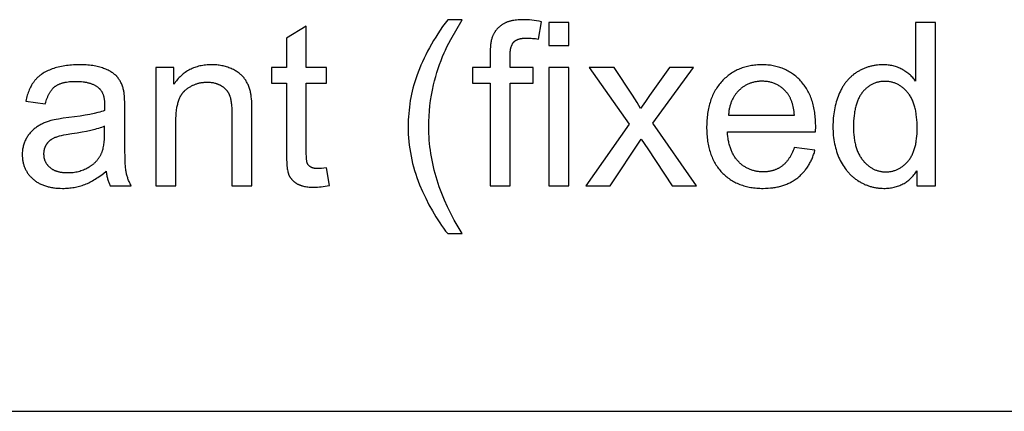
# Model space of a CAD drawing. Units: millimetres. Extents: x 0 to 59700, y 0 to 28500.
# Drawn here: x 30108 to 32519, y 25500 to 26459 of the extents above; entities that cross this region are included whole.
import ezdxf

# ---------------------------------------------------------------- set-up
doc = ezdxf.new("R2010")
doc.units = ezdxf.units.MM
doc.header["$MEASUREMENT"] = 0
doc.layers.add('- TAB', color=4, linetype='Continuous', true_color=0x00ffff)
doc.layers.add('- TITLES', color=7, linetype='Continuous', true_color=0x7fffbf)

msp = doc.modelspace()

# ---------------------------------------------------------------- linework, layer by layer
at = {"layer": '- TAB'}
msp.add_lwpolyline([(3000, 25500), (59700, 25500)], dxfattribs=at)
at = {"layer": '- TITLES'}
for points in [[(31156.1, 26459.2), (31143.7, 26442.1), (31132.1, 26424.9), (31126.7, 26416.3), (31121.4, 26407.8), (31116.4, 26399.2), (31111.5, 26390.6), (31106.9, 26382), (31102.5, 26373.4), (31098.3, 26364.8), (31094.2, 26356.2), (31090.4, 26347.6), (31086.9, 26339), (31083.5, 26330.4), (31080.3, 26321.8), (31077.8, 26314.3), (31075.4, 26306.8), (31073.2, 26299.3), (31071.1, 26291.7), (31069.2, 26284.1), (31067.5, 26276.4), (31066, 26268.7), (31064.6, 26260.9), (31063.3, 26253.2), (31062.3, 26245.3), (31061.4, 26237.4), (31060.6, 26229.5), (31060, 26221.6), (31059.6, 26213.6), (31059.4, 26205.5), (31059.3, 26197.4), (31059.4, 26188.2), (31059.7, 26179.1), (31060.3, 26170), (31061.1, 26160.9), (31062.1, 26151.9), (31063.3, 26142.9), (31064.7, 26133.9), (31066.3, 26125), (31068.2, 26116.1), (31070.3, 26107.3), (31072.6, 26098.5), (31075.1, 26089.7), (31077.9, 26081), (31080.8, 26072.3), (31084, 26063.7), (31087.4, 26055.1), (31094.6, 26038.2), (31102.2, 26021.8), (31110.2, 26006), (31118.6, 25990.7), (31123, 25983.3), (31127.4, 25976), (31131.9, 25968.9), (31136.6, 25961.8), (31141.3, 25954.9), (31146.1, 25948.2), (31151.1, 25941.6), (31156.1, 25935.1)], [(31191.3, 25935.1), (31181.4, 25951.5), (31172.2, 25967.8), (31163.6, 25984.2), (31155.6, 26000.6), (31148.3, 26016.9), (31141.6, 26033.3), (31135.5, 26049.7), (31132.8, 26057.9), (31130.1, 26066.1), (31127.7, 26074.2), (31125.4, 26082.4), (31123.2, 26090.6), (31121.2, 26098.8), (31119.4, 26107), (31117.7, 26115.2), (31116.2, 26123.4), (31114.8, 26131.6), (31113.7, 26139.8), (31112.6, 26148), (31111.7, 26156.2), (31111, 26164.4), (31110.5, 26172.6), (31110.1, 26180.8), (31109.8, 26188.9), (31109.8, 26197.1), (31109.9, 26210), (31110.5, 26222.9), (31111.4, 26235.7), (31112.7, 26248.5), (31114.3, 26261.3), (31116.3, 26274.1), (31118.7, 26286.9), (31121.5, 26299.7), (31124, 26309.8), (31126.7, 26319.9), (31129.6, 26329.9), (31132.8, 26339.7), (31136.2, 26349.5), (31139.8, 26359.2), (31143.6, 26368.7), (31147.7, 26378.2), (31150.7, 26384.8), (31154.4, 26392.4), (31163.9, 26410.6), (31191.3, 26459.2)], [(31191.3, 26459.2), (31156.1, 26459.2)], [(31386, 26454.3), (31379.8, 26455.4), (31373.7, 26456.4), (31367.8, 26457.3), (31362, 26457.9), (31356.3, 26458.5), (31350.8, 26458.9), (31345.4, 26459.1), (31340.2, 26459.2), (31336.2, 26459.1), (31332.3, 26459), (31328.6, 26458.8), (31325, 26458.4), (31321.4, 26458), (31318, 26457.5), (31314.7, 26456.9), (31313.1, 26456.6), (31311.6, 26456.2), (31310, 26455.8), (31308.5, 26455.4), (31307, 26455), (31305.5, 26454.5), (31304.1, 26454.1), (31302.7, 26453.6), (31301.3, 26453), (31299.9, 26452.5), (31298.6, 26451.9), (31297.3, 26451.3), (31296.1, 26450.7), (31294.8, 26450.1), (31293.6, 26449.4), (31292.4, 26448.8), (31291.3, 26448), (31290.1, 26447.3), (31289, 26446.6), (31287.9, 26445.8), (31286.9, 26445), (31285.8, 26444.2), (31284.8, 26443.4), (31283.8, 26442.6), (31282.8, 26441.8), (31281.9, 26440.9), (31280.9, 26440.1), (31280, 26439.2), (31279.1, 26438.3), (31278.2, 26437.4), (31277.4, 26436.5), (31276.6, 26435.6), (31275.7, 26434.6), (31275, 26433.6), (31274.2, 26432.7), (31273.4, 26431.7), (31272.7, 26430.7), (31272, 26429.7), (31271.3, 26428.6), (31270.7, 26427.6), (31270, 26426.5), (31269.4, 26425.5), (31268.8, 26424.4), (31268.2, 26423.3), (31267.7, 26422.2), (31267.1, 26421), (31266.6, 26419.9), (31266.1, 26418.7), (31265.6, 26417.6), (31265.2, 26416.4), (31264.9, 26415.5), (31264.5, 26414.5), (31264.2, 26413.6), (31264, 26412.6), (31263.4, 26410.5), (31262.9, 26408.3), (31262.4, 26406), (31262, 26403.6), (31261.6, 26401.1), (31261.3, 26398.4), (31261, 26395.7), (31260.7, 26392.8), (31260.3, 26386.7), (31260.1, 26380.1), (31260, 26373)], [(31378.6, 26411.5), (31386, 26454.3)], [(31452.8, 26452.4), (31403.7, 26452.4)], [(31403.7, 26452.4), (31403.7, 26395.9)], [(31452.8, 26395.9), (31452.8, 26452.4)], [(32350.7, 26452.4), (32301.8, 26452.4)], [(32301.8, 26452.4), (32301.8, 26308.9)], [(32350.7, 26052.6), (32350.7, 26452.4)], [(30809.8, 26443.4), (30761, 26413.9)], [(30809.8, 26342.2), (30809.8, 26443.4)], [(30761, 26413.9), (30761, 26342.2)], [(31308.8, 26368.9), (31308.8, 26372.1), (31308.9, 26375.2), (31309.1, 26378.2), (31309.4, 26381), (31309.7, 26383.7), (31309.9, 26385), (31310.1, 26386.2), (31310.3, 26387.4), (31310.6, 26388.6), (31310.8, 26389.8), (31311.1, 26390.9), (31311.4, 26392), (31311.7, 26393.1), (31312.1, 26394.1), (31312.4, 26395.1), (31312.8, 26396.1), (31313.2, 26397.1), (31313.6, 26398), (31314, 26398.8), (31314.5, 26399.7), (31314.9, 26400.5), (31315.2, 26400.9), (31315.4, 26401.3), (31315.6, 26401.6), (31315.9, 26402), (31316.2, 26402.4), (31316.4, 26402.7), (31316.7, 26403), (31316.9, 26403.4), (31317.2, 26403.7), (31317.5, 26404), (31317.8, 26404.3), (31318.1, 26404.6), (31318.4, 26404.9), (31318.7, 26405.2), (31319, 26405.5), (31319.3, 26405.8), (31319.6, 26406.1), (31319.9, 26406.3), (31320.3, 26406.6), (31320.6, 26406.9), (31320.9, 26407.1), (31321.3, 26407.4), (31322, 26407.9), (31322.8, 26408.4), (31323.5, 26408.8), (31324.3, 26409.3), (31325.1, 26409.7), (31326, 26410.1), (31326.9, 26410.5), (31327.8, 26410.8), (31328.7, 26411.2), (31329.6, 26411.5), (31330.6, 26411.8), (31331.6, 26412.1), (31332.6, 26412.4), (31333.7, 26412.6), (31334.8, 26412.8), (31335.9, 26413.1), (31337, 26413.3), (31338.2, 26413.4), (31339.3, 26413.6), (31341.8, 26413.9), (31344.3, 26414), (31347, 26414.1), (31349.7, 26414.2), (31353.1, 26414.1), (31356.6, 26414), (31360.2, 26413.8), (31363.7, 26413.5), (31367.4, 26413.1), (31371.1, 26412.7), (31374.8, 26412.1), (31378.6, 26411.5)], [(31403.7, 26395.9), (31452.8, 26395.9)], [(31260, 26373), (31260, 26342.2)], [(31308.8, 26342.2), (31308.8, 26368.9)], [(30362.9, 26284.7), (30362.4, 26287.2), (30361.7, 26289.6), (30361.1, 26292), (30360.3, 26294.3), (30359.6, 26296.6), (30358.7, 26298.8), (30357.9, 26301), (30356.9, 26303.1), (30355.9, 26305.2), (30354.9, 26307.2), (30353.8, 26309.1), (30352.7, 26311), (30351.5, 26312.9), (30350.3, 26314.7), (30349, 26316.4), (30347.7, 26318.1), (30347, 26318.9), (30346.2, 26319.7), (30345.5, 26320.5), (30344.7, 26321.3), (30343.9, 26322.1), (30343.1, 26322.9), (30342.3, 26323.6), (30341.4, 26324.4), (30340.5, 26325.2), (30339.6, 26325.9), (30338.7, 26326.6), (30337.7, 26327.4), (30335.8, 26328.8), (30333.7, 26330.2), (30331.5, 26331.5), (30329.2, 26332.8), (30326.9, 26334.1), (30324.4, 26335.4), (30321.8, 26336.6), (30319.2, 26337.8), (30316.4, 26338.9), (30313.6, 26340), (30310.6, 26341.1), (30307.6, 26342.1), (30304.4, 26343), (30301.1, 26343.8), (30297.7, 26344.6), (30294.2, 26345.3), (30290.6, 26346), (30286.9, 26346.6), (30283.1, 26347.1), (30279.2, 26347.5), (30275.1, 26347.9), (30271, 26348.2), (30262.4, 26348.6), (30253.3, 26348.7), (30248.7, 26348.7), (30244.1, 26348.6), (30239.6, 26348.4), (30235.2, 26348.1), (30230.8, 26347.7), (30226.6, 26347.3), (30222.3, 26346.8), (30218.2, 26346.2), (30214.1, 26345.5), (30210.1, 26344.8), (30206.2, 26343.9), (30202.3, 26343), (30198.5, 26342), (30194.8, 26340.9), (30191.2, 26339.8), (30187.6, 26338.5), (30184.1, 26337.2), (30180.7, 26335.8), (30177.4, 26334.4), (30174.3, 26332.9), (30171.2, 26331.3), (30168.2, 26329.6), (30165.3, 26327.9), (30162.6, 26326.1), (30161.2, 26325.2), (30159.9, 26324.3), (30158.6, 26323.3), (30157.4, 26322.3), (30156.1, 26321.3), (30154.9, 26320.3), (30153.7, 26319.3), (30152.6, 26318.3), (30151.4, 26317.2), (30150.3, 26316.1), (30149.3, 26315.1), (30148.2, 26313.9), (30147.2, 26312.8), (30146.2, 26311.7), (30145.2, 26310.5), (30144.2, 26309.3), (30143.3, 26308.1), (30142.4, 26306.9), (30141.5, 26305.7), (30140.6, 26304.4), (30138.9, 26301.8), (30137.3, 26299.1), (30135.7, 26296.3), (30134.2, 26293.5), (30132.7, 26290.5), (30131.4, 26287.4), (30130, 26284.3), (30128.8, 26281), (30127.6, 26277.7), (30126.5, 26274.2), (30125.5, 26270.7), (30124.5, 26267.1), (30123.6, 26263.4), (30122.7, 26259.6)], [(30485.6, 26342.2), (30441.5, 26342.2)], [(30441.5, 26342.2), (30441.5, 26052.6)], [(30676.8, 26230.7), (30676.6, 26246.4), (30676.1, 26259.7), (30675.7, 26265.3), (30675.2, 26270.3), (30675, 26272.6), (30674.7, 26274.7), (30674.4, 26276.6), (30674, 26278.4), (30673.5, 26281), (30672.8, 26283.6), (30672.2, 26286.1), (30671.4, 26288.5), (30670.7, 26291), (30669.8, 26293.3), (30669, 26295.7), (30668, 26298), (30667.1, 26300.2), (30666, 26302.4), (30664.9, 26304.6), (30663.8, 26306.7), (30662.6, 26308.7), (30661.4, 26310.8), (30660.1, 26312.7), (30658.8, 26314.7), (30658.1, 26315.6), (30657.4, 26316.5), (30656.6, 26317.5), (30655.9, 26318.4), (30655.1, 26319.3), (30654.3, 26320.2), (30653.5, 26321.1), (30652.6, 26321.9), (30651.8, 26322.8), (30650.9, 26323.6), (30650, 26324.5), (30649, 26325.3), (30648.1, 26326.1), (30647.1, 26326.9), (30646.1, 26327.7), (30645.1, 26328.5), (30643, 26330), (30640.8, 26331.5), (30638.5, 26332.9), (30636.2, 26334.3), (30633.8, 26335.6), (30631.2, 26336.9), (30628.6, 26338.1), (30625.9, 26339.3), (30623.1, 26340.5), (30620.4, 26341.5), (30617.5, 26342.5), (30614.7, 26343.5), (30611.8, 26344.3), (30608.9, 26345.1), (30605.9, 26345.8), (30602.9, 26346.4), (30599.9, 26346.9), (30596.8, 26347.4), (30593.7, 26347.8), (30590.6, 26348.2), (30587.5, 26348.4), (30584.3, 26348.6), (30581, 26348.7), (30577.8, 26348.7), (30574, 26348.7), (30570.4, 26348.6), (30566.7, 26348.3), (30563.2, 26348), (30559.6, 26347.6), (30556.2, 26347.1), (30552.8, 26346.5), (30549.4, 26345.8), (30546.1, 26345), (30542.9, 26344.1), (30539.7, 26343.1), (30536.6, 26342), (30533.5, 26340.9), (30530.5, 26339.6), (30527.5, 26338.3), (30524.6, 26336.8), (30521.8, 26335.3), (30519, 26333.6), (30516.2, 26331.9), (30513.5, 26330.1), (30510.9, 26328.2), (30508.3, 26326.2), (30505.8, 26324.1), (30503.3, 26321.9), (30500.9, 26319.6), (30498.6, 26317.2), (30496.3, 26314.8), (30494, 26312.2), (30491.9, 26309.6), (30489.7, 26306.8), (30487.6, 26304), (30485.6, 26301)], [(30485.6, 26301), (30485.6, 26342.2)], [(30761, 26342.2), (30725, 26342.2)], [(30725, 26342.2), (30725, 26304)], [(30859.2, 26342.2), (30809.8, 26342.2)], [(30859.2, 26304), (30859.2, 26342.2)], [(31260, 26342.2), (31216.6, 26342.2)], [(31216.6, 26342.2), (31216.6, 26304)], [(31365.2, 26342.2), (31308.8, 26342.2)], [(31365.2, 26304), (31365.2, 26342.2)], [(31452.8, 26342.2), (31403.7, 26342.2)], [(31403.7, 26342.2), (31403.7, 26052.6)], [(31452.8, 26052.6), (31452.8, 26342.2)], [(31564, 26342.2), (31502.7, 26342.2)], [(31502.7, 26342.2), (31600.6, 26203.1)], [(31608.5, 26274.3), (31564, 26342.2)], [(31699.5, 26342.2), (31650.7, 26273.8)], [(31658.1, 26205.9), (31758.2, 26342.2)], [(31758.2, 26342.2), (31699.5, 26342.2)], [(32057, 26184.9), (32057.3, 26198), (32057.1, 26206.8), (32056.7, 26215.4), (32056.4, 26219.6), (32056, 26223.7), (32055.5, 26227.8), (32055, 26231.8), (32054.4, 26235.8), (32053.7, 26239.6), (32052.9, 26243.5), (32052.1, 26247.2), (32051.2, 26250.9), (32050.2, 26254.6), (32049.2, 26258.1), (32048.1, 26261.6), (32046.9, 26265.1), (32045.6, 26268.5), (32044.3, 26271.8), (32042.9, 26275), (32041.4, 26278.2), (32039.9, 26281.4), (32038.2, 26284.4), (32036.6, 26287.4), (32034.8, 26290.4), (32033, 26293.3), (32031.1, 26296.1), (32029.1, 26298.8), (32027, 26301.5), (32024.9, 26304.1), (32022.7, 26306.7), (32020.5, 26309.2), (32018.1, 26311.6), (32015.8, 26314), (32013.4, 26316.3), (32010.9, 26318.5), (32008.4, 26320.6), (32005.9, 26322.6), (32003.3, 26324.6), (32000.7, 26326.5), (31998.1, 26328.3), (31995.4, 26330.1), (31992.6, 26331.7), (31989.9, 26333.3), (31987, 26334.8), (31984.2, 26336.2), (31981.3, 26337.6), (31978.3, 26338.9), (31975.3, 26340.1), (31972.3, 26341.2), (31969.2, 26342.2), (31966.1, 26343.2), (31963, 26344.1), (31959.8, 26344.9), (31956.6, 26345.6), (31953.3, 26346.3), (31950, 26346.9), (31946.6, 26347.4), (31943.2, 26347.8), (31939.8, 26348.1), (31936.3, 26348.4), (31932.7, 26348.6), (31929.2, 26348.7), (31925.6, 26348.7), (31921.8, 26348.7), (31918.2, 26348.6), (31914.5, 26348.4), (31910.9, 26348.1), (31907.4, 26347.8), (31903.9, 26347.3), (31900.4, 26346.8), (31897, 26346.2), (31893.6, 26345.6), (31890.3, 26344.8), (31887, 26344), (31883.7, 26343.1), (31880.5, 26342.1), (31877.4, 26341), (31874.2, 26339.9), (31871.2, 26338.7), (31868.1, 26337.4), (31865.2, 26336), (31862.2, 26334.5), (31859.3, 26333), (31856.5, 26331.4), (31853.7, 26329.7), (31850.9, 26327.9), (31848.2, 26326), (31845.5, 26324.1), (31842.8, 26322.1), (31840.3, 26320), (31837.7, 26317.8), (31835.2, 26315.6), (31832.7, 26313.3), (31830.3, 26310.9), (31828, 26308.4), (31825.6, 26305.8), (31823.4, 26303.2), (31821.2, 26300.5), (31819.1, 26297.8), (31817.1, 26295), (31815.2, 26292.1), (31813.3, 26289.2), (31811.5, 26286.2), (31809.8, 26283.1), (31808.1, 26280), (31806.5, 26276.8), (31805, 26273.5), (31803.6, 26270.2), (31802.2, 26266.8), (31800.9, 26263.4), (31799.7, 26259.9), (31798.6, 26256.3), (31797.5, 26252.6), (31796.5, 26248.9), (31795.6, 26245.2), (31794.8, 26241.3), (31794, 26237.4), (31793.3, 26233.5), (31792.7, 26229.5), (31792.1, 26225.4), (31791.6, 26221.2), (31791.2, 26217), (31790.9, 26212.7), (31790.7, 26208.4), (31790.5, 26204), (31790.3, 26195), (31790.5, 26186.3), (31790.7, 26182), (31790.9, 26177.8), (31791.2, 26173.7), (31791.6, 26169.6), (31792.1, 26165.6), (31792.7, 26161.6), (31793.3, 26157.7), (31794, 26153.9), (31794.7, 26150.1), (31795.6, 26146.4), (31796.5, 26142.8), (31797.4, 26139.2), (31798.5, 26135.7), (31799.6, 26132.2), (31800.8, 26128.8), (31802.1, 26125.5), (31803.4, 26122.2), (31804.9, 26119), (31806.4, 26115.8), (31807.9, 26112.7), (31809.6, 26109.7), (31811.3, 26106.7), (31813, 26103.8), (31814.9, 26101), (31816.8, 26098.2), (31818.8, 26095.5), (31820.9, 26092.8), (31823, 26090.2), (31825.3, 26087.7), (31827.5, 26085.2), (31829.9, 26082.8), (31832.3, 26080.5), (31834.8, 26078.2), (31837.3, 26076), (31839.8, 26073.9), (31842.4, 26071.9), (31845.1, 26070), (31847.8, 26068.1), (31850.6, 26066.3), (31853.4, 26064.6), (31856.2, 26062.9), (31859.2, 26061.4), (31862.1, 26059.9), (31865.1, 26058.5), (31868.2, 26057.1), (31871.3, 26055.9), (31874.5, 26054.7), (31877.7, 26053.6), (31881, 26052.5), (31884.3, 26051.6), (31887.7, 26050.7), (31891.2, 26049.9), (31894.6, 26049.2), (31898.2, 26048.5), (31901.8, 26048), (31905.4, 26047.5), (31909.1, 26047), (31912.8, 26046.7), (31916.6, 26046.4), (31920.5, 26046.2), (31924.3, 26046.1), (31928.3, 26046.1), (31934.5, 26046.2), (31940.6, 26046.5), (31946.6, 26047), (31949.5, 26047.3), (31952.4, 26047.6), (31955.2, 26048), (31958.1, 26048.5), (31960.8, 26049), (31963.6, 26049.5), (31966.3, 26050.1), (31969, 26050.8), (31971.6, 26051.5), (31974.2, 26052.2), (31976.8, 26053), (31979.3, 26053.9), (31981.9, 26054.7), (31984.3, 26055.7), (31986.8, 26056.7), (31989.1, 26057.7), (31991.5, 26058.8), (31993.8, 26059.9), (31996.1, 26061.1), (31998.4, 26062.3), (32000.6, 26063.6), (32002.8, 26064.9), (32004.9, 26066.2), (32007.1, 26067.7), (32009.1, 26069.1), (32011.2, 26070.6), (32013.2, 26072.2), (32015.2, 26073.8), (32017.1, 26075.4), (32019, 26077.1), (32020.8, 26078.8), (32022.6, 26080.5), (32024.4, 26082.3), (32026.1, 26084.1), (32027.8, 26086), (32029.5, 26087.9), (32031.1, 26089.9), (32032.6, 26091.8), (32034.2, 26093.9), (32035.7, 26095.9), (32037.1, 26098), (32038.5, 26100.1), (32039.9, 26102.3), (32041.2, 26104.5), (32042.5, 26106.8), (32043.8, 26109.1), (32045, 26111.4), (32046.1, 26113.8), (32047.3, 26116.2), (32048.4, 26118.6), (32049.4, 26121.1), (32050.4, 26123.6), (32051.4, 26126.2), (32052.3, 26128.8), (32053.2, 26131.5), (32054, 26134.1), (32055.6, 26139.6)], [(32301.8, 26308.9), (32300.2, 26311.1), (32298.5, 26313.3), (32296.8, 26315.3), (32295, 26317.4), (32293.1, 26319.4), (32291.2, 26321.3), (32289.2, 26323.2), (32287.1, 26325), (32285, 26326.8), (32282.8, 26328.5), (32280.6, 26330.1), (32278.3, 26331.8), (32276, 26333.3), (32273.6, 26334.8), (32271.1, 26336.3), (32268.6, 26337.7), (32266, 26339), (32263.4, 26340.3), (32260.7, 26341.5), (32258, 26342.5), (32255.2, 26343.5), (32252.4, 26344.4), (32249.6, 26345.3), (32246.7, 26346), (32243.8, 26346.6), (32240.8, 26347.2), (32237.8, 26347.7), (32234.7, 26348.1), (32231.6, 26348.4), (32228.4, 26348.6), (32225.2, 26348.7), (32222, 26348.7), (32217.5, 26348.7), (32213.1, 26348.5), (32208.8, 26348.1), (32206.7, 26347.8), (32204.5, 26347.6), (32202.4, 26347.3), (32200.3, 26346.9), (32198.2, 26346.5), (32196.1, 26346.1), (32194.1, 26345.6), (32192, 26345.1), (32190, 26344.6), (32187.9, 26344), (32185.9, 26343.4), (32183.9, 26342.8), (32181.9, 26342.1), (32180, 26341.4), (32178, 26340.6), (32176.1, 26339.9), (32174.1, 26339), (32172.2, 26338.2), (32170.3, 26337.3), (32168.4, 26336.3), (32166.5, 26335.4), (32164.7, 26334.3), (32162.8, 26333.3), (32161, 26332.2), (32159.1, 26331.1), (32157.3, 26329.9), (32155.5, 26328.7), (32153.8, 26327.5), (32152, 26326.3), (32150.3, 26325), (32148.7, 26323.7), (32147, 26322.3), (32145.4, 26320.9), (32143.8, 26319.5), (32142.2, 26318), (32140.7, 26316.6), (32139.2, 26315), (32137.7, 26313.5), (32136.2, 26311.9), (32134.8, 26310.3), (32133.4, 26308.7), (32132, 26307), (32130.7, 26305.3), (32129.4, 26303.5), (32128.1, 26301.8), (32126.9, 26300), (32125.6, 26298.1), (32124.4, 26296.3), (32123.3, 26294.4), (32122.1, 26292.4), (32121, 26290.5), (32119.9, 26288.5), (32117.8, 26284.4), (32115.8, 26280.2), (32114, 26275.8), (32112.2, 26271.4), (32110.6, 26266.9), (32109.1, 26262.3), (32107.7, 26257.7), (32106.4, 26253), (32105.2, 26248.2), (32104.1, 26243.4), (32103.1, 26238.5), (32102.3, 26233.5), (32101.6, 26228.5), (32100.9, 26223.5), (32100.4, 26218.3), (32100, 26213.1), (32099.8, 26207.9), (32099.6, 26202.5), (32099.5, 26197.1), (32099.6, 26191.6), (32099.8, 26186.2), (32100.1, 26180.8), (32100.5, 26175.6), (32101.1, 26170.4), (32101.8, 26165.2), (32102.6, 26160.2), (32103.5, 26155.3), (32104.6, 26150.4), (32105.8, 26145.6), (32107.1, 26140.9), (32108.5, 26136.2), (32110.1, 26131.7), (32111.7, 26127.2), (32113.5, 26122.8), (32115.5, 26118.5), (32117.5, 26114.3), (32119.7, 26110.2), (32121.9, 26106.2), (32124.3, 26102.3), (32126.7, 26098.6), (32129.3, 26094.9), (32131.9, 26091.4), (32133.3, 26089.7), (32134.7, 26088), (32136.1, 26086.4), (32137.6, 26084.8), (32139, 26083.2), (32140.5, 26081.6), (32142.1, 26080.1), (32143.6, 26078.6), (32145.2, 26077.1), (32146.8, 26075.7), (32148.4, 26074.2), (32150, 26072.9), (32151.7, 26071.5), (32153.4, 26070.2), (32155.1, 26068.9), (32156.9, 26067.6), (32158.7, 26066.4), (32160.5, 26065.2), (32164.1, 26062.9), (32166, 26061.8), (32167.8, 26060.7), (32169.7, 26059.7), (32171.6, 26058.7), (32173.4, 26057.7), (32175.3, 26056.8), (32177.2, 26055.9), (32179.2, 26055.1), (32181.1, 26054.3), (32183, 26053.5), (32185, 26052.8), (32186.9, 26052.1), (32188.9, 26051.5), (32190.9, 26050.9), (32192.9, 26050.3), (32194.9, 26049.7), (32196.9, 26049.2), (32199, 26048.8), (32201, 26048.3), (32203, 26048), (32205.1, 26047.6), (32207.2, 26047.3), (32209.3, 26047), (32211.3, 26046.8), (32213.5, 26046.6), (32215.6, 26046.4), (32217.7, 26046.3), (32219.8, 26046.2), (32224.1, 26046.1), (32227.5, 26046.1), (32230.7, 26046.3), (32233.9, 26046.5), (32237.1, 26046.8), (32240.2, 26047.1), (32243.3, 26047.6), (32246.3, 26048.1), (32249.2, 26048.8), (32252.1, 26049.5), (32255, 26050.3), (32257.8, 26051.2), (32260.6, 26052.1), (32263.3, 26053.2), (32265.9, 26054.3), (32268.5, 26055.6), (32271.1, 26056.9), (32273.6, 26058.2), (32276.1, 26059.7), (32278.5, 26061.3), (32280.8, 26062.9), (32283.1, 26064.6), (32285.4, 26066.5), (32287.6, 26068.3), (32289.7, 26070.3), (32291.8, 26072.4), (32293.9, 26074.5), (32295.9, 26076.8), (32297.8, 26079.1), (32299.7, 26081.5), (32301.6, 26084), (32303.4, 26086.5), (32305.1, 26089.2)], [(30170.7, 26253), (30171.7, 26256.8), (30172.8, 26260.5), (30174, 26263.9), (30175.2, 26267.3), (30176.5, 26270.5), (30177.1, 26272), (30177.8, 26273.5), (30178.5, 26275), (30179.3, 26276.4), (30180, 26277.8), (30180.7, 26279.2), (30181.5, 26280.5), (30182.3, 26281.8), (30183.1, 26283), (30183.9, 26284.3), (30184.8, 26285.4), (30185.6, 26286.6), (30186.5, 26287.7), (30187.4, 26288.8), (30188.3, 26289.8), (30189.2, 26290.8), (30190.2, 26291.7), (30191.1, 26292.7), (30192.1, 26293.5), (30193.1, 26294.4), (30194.1, 26295.2), (30195.1, 26296), (30196.1, 26296.7), (30197.2, 26297.5), (30198.3, 26298.2), (30199.5, 26298.8), (30200.7, 26299.5), (30201.9, 26300.1), (30203.2, 26300.7), (30204.5, 26301.3), (30205.8, 26301.9), (30207.2, 26302.4), (30208.6, 26302.9), (30210, 26303.4), (30211.5, 26303.8), (30213, 26304.3), (30214.5, 26304.7), (30216.1, 26305.1), (30217.7, 26305.5), (30219.4, 26305.8), (30222.8, 26306.4), (30226.3, 26306.9), (30230, 26307.4), (30233.9, 26307.7), (30237.8, 26307.9), (30242, 26308.1), (30246.2, 26308.1), (30250.8, 26308.1), (30255.2, 26307.9), (30259.5, 26307.5), (30263.6, 26307.1), (30265.6, 26306.8), (30267.6, 26306.5), (30269.6, 26306.2), (30271.5, 26305.8), (30273.3, 26305.4), (30275.2, 26304.9), (30277, 26304.5), (30278.7, 26304), (30280.5, 26303.4), (30282.2, 26302.9), (30283.8, 26302.3), (30285.4, 26301.6), (30287, 26301), (30288.6, 26300.3), (30290.1, 26299.5), (30291.6, 26298.8), (30293, 26298), (30294.4, 26297.1), (30295.8, 26296.3), (30297.1, 26295.4), (30298.4, 26294.5), (30299.7, 26293.5), (30300.9, 26292.5), (30302.1, 26291.5), (30302.5, 26291.1), (30303, 26290.7), (30303.4, 26290.3), (30303.8, 26289.9), (30304.2, 26289.5), (30304.6, 26289), (30305, 26288.6), (30305.4, 26288.1), (30305.8, 26287.7), (30306.1, 26287.2), (30306.5, 26286.7), (30306.8, 26286.3), (30307.5, 26285.3), (30308.2, 26284.2), (30308.8, 26283.2), (30309.5, 26282.1), (30310, 26281), (30310.6, 26279.8), (30311.1, 26278.6), (30311.6, 26277.4), (30312.1, 26276.1), (30312.5, 26274.8), (30313, 26273.4), (30313.4, 26272.1), (30313.7, 26270.7), (30314.1, 26269.2), (30314.4, 26267.7), (30314.7, 26266.2), (30314.9, 26264.7), (30315.2, 26263.1), (30315.4, 26261.5), (30315.5, 26259.8), (30315.7, 26258.2), (30315.8, 26256.4), (30316, 26252.9), (30316, 26249.2), (30315.8, 26236.4)], [(32005.5, 26225.2), (32005, 26229.7), (32004.5, 26234.1), (32003.8, 26238.3), (32003.1, 26242.4), (32002.2, 26246.3), (32001.3, 26250.1), (32000.3, 26253.7), (31999.8, 26255.5), (31999.2, 26257.2), (31998.6, 26258.9), (31998, 26260.6), (31997.3, 26262.2), (31996.7, 26263.8), (31996, 26265.3), (31995.3, 26266.8), (31994.6, 26268.3), (31993.8, 26269.8), (31993, 26271.2), (31992.2, 26272.5), (31991.4, 26273.9), (31990.5, 26275.2), (31989.7, 26276.4), (31988.8, 26277.7), (31987.9, 26278.9), (31986.9, 26280), (31985.4, 26281.8), (31983.9, 26283.5), (31982.4, 26285.1), (31980.8, 26286.7), (31979.2, 26288.2), (31977.6, 26289.7), (31976, 26291.1), (31974.3, 26292.4), (31972.6, 26293.7), (31970.9, 26295), (31969.2, 26296.2), (31967.4, 26297.3), (31965.6, 26298.4), (31963.7, 26299.4), (31961.9, 26300.4), (31960, 26301.3), (31958.1, 26302.2), (31956.1, 26303), (31954.2, 26303.7), (31952.2, 26304.4), (31950.2, 26305), (31948.1, 26305.6), (31946, 26306.1), (31943.9, 26306.6), (31941.8, 26307), (31939.6, 26307.4), (31937.4, 26307.7), (31935.2, 26307.9), (31933, 26308.1), (31930.7, 26308.3), (31928.4, 26308.4), (31926.1, 26308.4), (31924, 26308.4), (31921.9, 26308.3), (31919.9, 26308.2), (31917.8, 26308), (31915.8, 26307.8), (31913.8, 26307.6), (31911.8, 26307.3), (31909.9, 26307), (31907.9, 26306.6), (31906, 26306.2), (31904.1, 26305.7), (31902.3, 26305.2), (31900.4, 26304.7), (31898.6, 26304.1), (31896.8, 26303.4), (31895, 26302.7), (31893.2, 26302), (31891.5, 26301.2), (31889.8, 26300.4), (31888.1, 26299.6), (31886.4, 26298.6), (31884.7, 26297.7), (31883.1, 26296.7), (31881.5, 26295.7), (31879.9, 26294.6), (31878.3, 26293.5), (31876.7, 26292.3), (31875.2, 26291.1), (31873.7, 26289.8), (31872.2, 26288.5), (31870.7, 26287.2), (31869.3, 26285.8), (31867.8, 26284.3), (31866.5, 26282.9), (31865.1, 26281.4), (31863.8, 26279.9), (31862.6, 26278.3), (31861.3, 26276.7), (31860.2, 26275.1), (31859, 26273.5), (31857.9, 26271.8), (31856.9, 26270.1), (31855.9, 26268.4), (31854.9, 26266.6), (31853.9, 26264.9), (31853, 26263), (31852.2, 26261.2), (31851.4, 26259.3), (31850.6, 26257.4), (31849.9, 26255.5), (31849.2, 26253.5), (31848.5, 26251.5), (31847.9, 26249.5), (31847.3, 26247.4), (31846.8, 26245.3), (31846.3, 26243.2), (31845.8, 26241.1), (31845.4, 26238.9), (31845, 26236.7), (31844.7, 26234.5), (31844.4, 26232.2), (31844.2, 26229.9), (31843.9, 26227.6), (31843.8, 26225.2)], [(30365.4, 26239.4), (30365.2, 26254.5), (30364.8, 26267.1), (30364.4, 26272.4), (30364, 26277.1), (30363.8, 26279.3), (30363.5, 26281.2), (30363.2, 26283), (30362.9, 26284.7)], [(30490.5, 26210.8), (30490.6, 26217.6), (30490.9, 26224.1), (30491.3, 26230.4), (30492, 26236.4), (30492.3, 26239.2), (30492.8, 26242.1), (30493.2, 26244.8), (30493.7, 26247.5), (30494.3, 26250.1), (30494.9, 26252.6), (30495.5, 26255.1), (30496.2, 26257.5), (30497, 26259.8), (30497.7, 26262.1), (30498.6, 26264.2), (30499.4, 26266.4), (30500.3, 26268.4), (30501.3, 26270.4), (30502.3, 26272.3), (30503.3, 26274.1), (30503.9, 26275), (30504.4, 26275.9), (30505, 26276.7), (30505.6, 26277.6), (30506.1, 26278.4), (30506.7, 26279.2), (30507.3, 26280), (30508, 26280.8), (30508.6, 26281.5), (30509.2, 26282.3), (30509.9, 26283), (30510.5, 26283.7), (30511.2, 26284.4), (30511.9, 26285), (30512.6, 26285.7), (30513.3, 26286.3), (30514.7, 26287.5), (30516.2, 26288.7), (30517.6, 26289.9), (30519.1, 26291), (30520.6, 26292), (30522.1, 26293.1), (30523.7, 26294.1), (30525.2, 26295), (30526.8, 26295.9), (30528.4, 26296.8), (30530, 26297.6), (30531.6, 26298.4), (30533.2, 26299.2), (30534.9, 26299.9), (30536.5, 26300.6), (30538.2, 26301.2), (30539.9, 26301.8), (30541.6, 26302.4), (30543.4, 26302.9), (30545.1, 26303.4), (30546.9, 26303.9), (30548.7, 26304.3), (30550.5, 26304.6), (30552.3, 26305), (30554.1, 26305.3), (30556, 26305.5), (30557.8, 26305.7), (30559.7, 26305.9), (30561.6, 26306), (30563.5, 26306.1), (30565.5, 26306.2), (30567.4, 26306.2), (30569.9, 26306.2), (30572.3, 26306.1), (30574.6, 26305.9), (30576.9, 26305.7), (30579.2, 26305.3), (30581.4, 26305), (30583.6, 26304.5), (30585.8, 26304), (30586.9, 26303.7), (30587.9, 26303.4), (30589, 26303.1), (30590, 26302.7), (30591, 26302.4), (30592, 26302), (30593, 26301.6), (30594, 26301.2), (30595, 26300.8), (30596, 26300.4), (30597, 26299.9), (30597.9, 26299.4), (30598.9, 26298.9), (30599.8, 26298.4), (30600.7, 26297.9), (30601.6, 26297.3), (30602.5, 26296.8), (30603.4, 26296.2), (30604.3, 26295.6), (30605.1, 26295), (30606, 26294.4), (30606.8, 26293.8), (30607.6, 26293.2), (30608.4, 26292.5), (30609.1, 26291.9), (30609.9, 26291.2), (30610.6, 26290.5), (30611.3, 26289.9), (30612, 26289.2), (30612.7, 26288.4), (30613.4, 26287.7), (30614, 26287), (30614.6, 26286.2), (30615.2, 26285.5), (30615.8, 26284.7), (30616.4, 26283.9), (30617, 26283.1), (30617.5, 26282.3), (30618, 26281.5), (30618.5, 26280.7), (30619, 26279.8), (30619.5, 26279), (30619.9, 26278.1), (30620.4, 26277.2), (30620.8, 26276.4), (30621.2, 26275.5), (30621.6, 26274.5), (30622, 26273.6), (30622.3, 26272.7), (30622.6, 26271.7), (30623, 26270.7), (30623.3, 26269.7), (30623.9, 26267.5), (30624.5, 26265.3), (30625, 26262.9), (30625.4, 26260.4), (30625.9, 26257.7), (30626.2, 26255), (30626.6, 26252.1), (30626.9, 26249.1), (30627.3, 26242.8), (30627.6, 26236), (30627.7, 26228.8)], [(30725, 26304), (30761, 26304)], [(30761, 26304), (30761, 26137.4)], [(30809.8, 26134.7), (30809.8, 26304)], [(30809.8, 26304), (30859.2, 26304)], [(31216.6, 26304), (31260, 26304)], [(31260, 26304), (31260, 26052.6)], [(31308.8, 26052.6), (31308.8, 26304)], [(31308.8, 26304), (31365.2, 26304)], [(30122.7, 26259.6), (30170.7, 26253)], [(31628.6, 26241.9), (31619.8, 26256.5), (31608.5, 26274.3)], [(31650.7, 26273.8), (31640.2, 26258.8), (31628.6, 26241.9)], [(30315.8, 26236.4), (30312.1, 26235.2), (30308.2, 26234), (30304.1, 26232.8), (30299.7, 26231.7), (30290.3, 26229.4), (30279.8, 26227.3), (30268.4, 26225.2), (30256, 26223.2), (30228.2, 26219.5), (30214.6, 26217.7), (30202.7, 26215.9), (30197.5, 26215), (30192.7, 26214), (30188.4, 26213.1), (30184.6, 26212.1), (30182.2, 26211.4), (30179.8, 26210.7), (30177.4, 26209.9), (30175, 26209.1), (30172.7, 26208.2), (30170.4, 26207.3), (30168.2, 26206.4), (30166, 26205.4), (30163.8, 26204.4), (30161.6, 26203.3), (30159.5, 26202.2), (30157.4, 26201), (30155.3, 26199.9), (30153.3, 26198.6), (30151.3, 26197.4), (30149.3, 26196.1), (30147.4, 26194.7), (30145.5, 26193.3), (30143.6, 26191.8), (30141.8, 26190.3), (30140.1, 26188.7), (30138.4, 26187.1), (30136.7, 26185.4), (30135.1, 26183.7), (30133.5, 26181.9), (30132, 26180), (30130.6, 26178.1), (30129.1, 26176.2), (30127.8, 26174.2), (30126.4, 26172.1), (30125.2, 26170), (30123.9, 26167.8), (30122.8, 26165.6), (30121.7, 26163.4), (30120.6, 26161.1), (30119.7, 26158.8), (30118.8, 26156.5), (30118, 26154.1), (30117.3, 26151.7), (30116.7, 26149.3), (30116.1, 26146.9), (30115.6, 26144.4), (30115.2, 26141.9), (30114.9, 26139.4), (30114.6, 26136.8), (30114.4, 26134.2), (30114.3, 26131.6), (30114.3, 26129), (30114.3, 26126.7), (30114.4, 26124.5), (30114.5, 26122.3), (30114.7, 26120.1), (30114.9, 26118), (30115.2, 26115.8), (30115.5, 26113.7), (30115.9, 26111.7), (30116.3, 26109.6), (30116.8, 26107.6), (30117.3, 26105.6), (30117.9, 26103.6), (30118.5, 26101.7), (30119.2, 26099.7), (30119.9, 26097.8), (30120.7, 26096), (30121.5, 26094.1), (30122.4, 26092.3), (30123.3, 26090.5), (30124.3, 26088.7), (30125.3, 26087), (30126.4, 26085.2), (30127.5, 26083.5), (30128.7, 26081.9), (30129.9, 26080.2), (30131.2, 26078.6), (30132.5, 26077), (30133.9, 26075.4), (30135.3, 26073.9), (30136.8, 26072.4), (30138.3, 26070.9), (30139.9, 26069.4), (30141.5, 26068), (30143.2, 26066.6), (30144.9, 26065.2), (30146.6, 26063.9), (30148.4, 26062.7), (30150.3, 26061.5), (30152.2, 26060.3), (30154.1, 26059.2), (30156, 26058.1), (30158.1, 26057.1), (30160.1, 26056.1), (30162.2, 26055.2), (30164.4, 26054.3), (30166.5, 26053.5), (30168.8, 26052.7), (30171, 26051.9), (30173.3, 26051.2), (30175.7, 26050.5), (30178.1, 26049.9), (30180.5, 26049.4), (30183, 26048.8), (30185.6, 26048.4), (30188.1, 26047.9), (30190.8, 26047.5), (30193.4, 26047.2), (30196.1, 26046.9), (30198.9, 26046.7), (30201.6, 26046.5), (30207.4, 26046.2), (30213.2, 26046.1), (30216.8, 26046.1), (30220.4, 26046.2), (30223.9, 26046.4), (30227.5, 26046.7), (30230.9, 26047), (30234.4, 26047.4), (30237.8, 26047.9), (30241.2, 26048.5), (30244.6, 26049.1), (30247.9, 26049.8), (30251.2, 26050.6), (30254.5, 26051.5), (30257.8, 26052.4), (30261, 26053.4), (30264.2, 26054.5), (30267.4, 26055.6), (30270.5, 26056.9), (30273.7, 26058.2), (30276.9, 26059.7), (30280.1, 26061.3), (30283.3, 26062.9), (30286.6, 26064.7), (30289.8, 26066.6), (30293.1, 26068.6), (30296.4, 26070.7), (30299.7, 26072.9), (30303, 26075.2), (30306.3, 26077.6), (30309.7, 26080.1), (30313.1, 26082.8), (30319.8, 26088.4)], [(30365.4, 26174), (30365.4, 26239.4)], [(30490.5, 26052.6), (30490.5, 26210.8)], [(30627.7, 26228.8), (30627.7, 26052.6)], [(30676.8, 26052.6), (30676.8, 26230.7)], [(31843.8, 26225.2), (32005.5, 26225.2)], [(30315.8, 26198), (30312.3, 26196.6), (30308.7, 26195.3), (30304.8, 26194), (30300.7, 26192.7), (30296.4, 26191.5), (30292, 26190.2), (30282.4, 26187.9), (30271.9, 26185.6), (30260.6, 26183.4), (30248.5, 26181.4), (30235.6, 26179.4), (30221.6, 26177.2), (30215.4, 26176), (30209.8, 26174.8), (30204.7, 26173.5), (30202.3, 26172.9), (30200.2, 26172.3), (30198.1, 26171.6), (30196.2, 26171), (30194.4, 26170.3), (30192.8, 26169.6), (30191.2, 26168.9), (30189.7, 26168.2), (30188.3, 26167.4), (30186.9, 26166.6), (30186.2, 26166.1), (30185.5, 26165.7), (30184.8, 26165.3), (30184.2, 26164.8), (30183.5, 26164.3), (30182.9, 26163.9), (30182.3, 26163.4), (30181.7, 26162.9), (30181.1, 26162.4), (30180.5, 26161.9), (30179.9, 26161.4), (30179.3, 26160.8), (30178.8, 26160.3), (30178.2, 26159.7), (30177.7, 26159.2), (30177.2, 26158.6), (30176.7, 26158), (30176.2, 26157.4), (30175.7, 26156.8), (30175.2, 26156.2), (30174.7, 26155.6), (30174.3, 26154.9), (30173.9, 26154.3), (30173.4, 26153.7), (30173, 26153), (30172.6, 26152.3), (30172.2, 26151.7), (30171.8, 26151), (30171.5, 26150.3), (30171.1, 26149.6), (30170.8, 26149), (30170.4, 26148.3), (30170.1, 26147.6), (30169.8, 26146.9), (30169.5, 26146.2), (30169.3, 26145.5), (30169, 26144.7), (30168.8, 26144), (30168.5, 26143.3), (30168.3, 26142.6), (30168.1, 26141.8), (30167.9, 26141.1), (30167.7, 26140.4), (30167.6, 26139.6), (30167.4, 26138.9), (30167.3, 26138.1), (30167.1, 26137.4), (30167, 26136.6), (30166.9, 26135.8), (30166.8, 26135.1), (30166.8, 26134.3), (30166.7, 26133.5), (30166.6, 26131.9), (30166.6, 26130.3), (30166.6, 26129.1), (30166.7, 26127.9), (30166.7, 26126.7), (30166.8, 26125.5), (30167, 26124.4), (30167.1, 26123.2), (30167.3, 26122.1), (30167.5, 26120.9), (30167.8, 26119.8), (30168.1, 26118.7), (30168.4, 26117.6), (30168.7, 26116.5), (30169.1, 26115.5), (30169.4, 26114.4), (30169.9, 26113.4), (30170.3, 26112.3), (30170.8, 26111.3), (30171.3, 26110.3), (30171.8, 26109.3), (30172.4, 26108.4), (30173, 26107.4), (30173.6, 26106.4), (30174.3, 26105.5), (30175, 26104.6), (30175.7, 26103.7), (30176.4, 26102.8), (30177.2, 26101.9), (30178, 26101), (30178.8, 26100.1), (30179.7, 26099.3), (30180.5, 26098.4), (30181.5, 26097.6), (30182.4, 26096.8), (30183.4, 26096), (30184.4, 26095.3), (30185.4, 26094.6), (30186.4, 26093.9), (30187.5, 26093.2), (30188.6, 26092.5), (30189.8, 26091.9), (30190.9, 26091.3), (30192.1, 26090.7), (30193.3, 26090.2), (30194.5, 26089.6), (30195.8, 26089.1), (30197.1, 26088.7), (30198.4, 26088.2), (30199.8, 26087.8), (30201.1, 26087.4), (30202.5, 26087), (30204, 26086.7), (30205.4, 26086.4), (30206.9, 26086.1), (30208.4, 26085.8), (30209.9, 26085.6), (30211.5, 26085.4), (30213.1, 26085.2), (30214.7, 26085), (30218, 26084.7), (30221.4, 26084.6), (30225, 26084.5), (30228.5, 26084.6), (30231.9, 26084.7), (30235.4, 26085), (30238.7, 26085.3), (30242.1, 26085.7), (30245.3, 26086.3), (30248.6, 26086.9), (30251.7, 26087.6), (30254.9, 26088.5), (30258, 26089.4), (30261, 26090.4), (30264, 26091.5), (30266.9, 26092.7), (30269.8, 26094), (30272.6, 26095.4), (30275.4, 26096.9), (30278.1, 26098.5), (30279.4, 26099.3), (30280.7, 26100.2), (30282, 26101), (30283.3, 26101.9), (30284.5, 26102.8), (30285.7, 26103.7), (30286.9, 26104.6), (30288.1, 26105.6), (30289.2, 26106.5), (30290.3, 26107.5), (30291.4, 26108.5), (30292.5, 26109.5), (30293.5, 26110.6), (30294.6, 26111.6), (30295.6, 26112.7), (30296.5, 26113.8), (30297.5, 26114.9), (30298.4, 26116), (30299.3, 26117.2), (30300.2, 26118.3), (30301.1, 26119.5), (30301.9, 26120.7), (30302.8, 26121.9), (30303.5, 26123.1), (30304.3, 26124.4), (30305.1, 26125.6), (30305.8, 26126.9), (30306.5, 26128.2), (30307.2, 26129.5), (30307.8, 26130.9), (30308.3, 26131.9), (30308.8, 26133), (30309.3, 26134.1), (30309.7, 26135.3), (30310.1, 26136.5), (30310.5, 26137.7), (30310.9, 26138.9), (30311.3, 26140.2), (30312, 26142.8), (30312.7, 26145.6), (30313.2, 26148.5), (30313.8, 26151.5), (30314.2, 26154.6), (30314.6, 26157.9), (30315, 26161.2), (30315.3, 26164.7), (30315.5, 26168.4), (30315.6, 26172.1), (30315.8, 26180)], [(30315.8, 26180), (30315.8, 26198)], [(31600.6, 26203.1), (31494.8, 26052.6)], [(31765.8, 26052.6), (31658.1, 26205.9)], [(30380.9, 26052.6), (30379.8, 26054.7), (30378.7, 26056.8), (30377.7, 26058.9), (30376.7, 26061), (30375.7, 26063.2), (30374.8, 26065.3), (30374, 26067.5), (30373.2, 26069.6), (30372.4, 26071.8), (30371.7, 26074), (30371.1, 26076.2), (30370.5, 26078.4), (30369.9, 26080.6), (30369.4, 26082.9), (30368.9, 26085.1), (30368.5, 26087.4), (30368.1, 26089.9), (30367.8, 26092.7), (30367.4, 26096), (30367.1, 26099.6), (30366.6, 26108.1), (30366.2, 26118.1), (30365.6, 26142.9), (30365.4, 26174)], [(31554.2, 26052.6), (31630.3, 26166.9)], [(31630.3, 26166.9), (31646.1, 26142.6), (31705.5, 26052.6)], [(32004.9, 26145.9), (32003.5, 26142.1), (32002, 26138.4), (32000.4, 26134.8), (31998.8, 26131.4), (31997.2, 26128.1), (31995.4, 26124.9), (31993.6, 26121.9), (31992.7, 26120.5), (31991.8, 26119), (31990.8, 26117.6), (31989.8, 26116.3), (31988.9, 26114.9), (31987.9, 26113.6), (31986.8, 26112.4), (31985.8, 26111.1), (31984.8, 26109.9), (31983.7, 26108.8), (31982.6, 26107.6), (31981.5, 26106.5), (31980.4, 26105.5), (31979.3, 26104.4), (31978.2, 26103.4), (31977, 26102.5), (31975.8, 26101.5), (31974.6, 26100.6), (31973.4, 26099.7), (31972.2, 26098.9), (31971, 26098.1), (31969.8, 26097.3), (31968.5, 26096.5), (31967.2, 26095.8), (31965.9, 26095.1), (31964.6, 26094.4), (31963.3, 26093.8), (31961.9, 26093.1), (31960.6, 26092.5), (31959.2, 26092), (31957.8, 26091.4), (31956.4, 26090.9), (31955, 26090.4), (31953.6, 26090), (31952.1, 26089.6), (31950.7, 26089.2), (31949.2, 26088.8), (31947.7, 26088.4), (31946.2, 26088.1), (31944.7, 26087.8), (31943.1, 26087.6), (31941.6, 26087.3), (31940, 26087.1), (31938.4, 26086.9), (31936.8, 26086.8), (31935.2, 26086.7), (31931.9, 26086.5), (31928.6, 26086.4), (31926.3, 26086.5), (31924.1, 26086.5), (31921.9, 26086.7), (31919.7, 26086.8), (31917.5, 26087.1), (31915.4, 26087.3), (31913.3, 26087.7), (31911.2, 26088), (31909.1, 26088.4), (31907.1, 26088.9), (31905.1, 26089.4), (31903.1, 26090), (31901.1, 26090.6), (31899.1, 26091.3), (31897.2, 26092), (31895.3, 26092.8), (31893.4, 26093.6), (31891.6, 26094.5), (31889.7, 26095.4), (31887.9, 26096.3), (31886.1, 26097.4), (31884.4, 26098.4), (31882.6, 26099.5), (31880.9, 26100.7), (31879.2, 26101.9), (31877.6, 26103.2), (31875.9, 26104.5), (31874.3, 26105.9), (31872.7, 26107.3), (31871.1, 26108.7), (31869.6, 26110.2), (31868, 26111.8), (31866.5, 26113.4), (31865.1, 26115.1), (31863.7, 26116.8), (31862.3, 26118.5), (31861, 26120.3), (31859.7, 26122.1), (31858.4, 26124), (31857.2, 26125.9), (31856.1, 26127.8), (31855, 26129.8), (31853.9, 26131.9), (31852.9, 26134), (31851.9, 26136.1), (31850.9, 26138.3), (31850, 26140.5), (31849.2, 26142.7), (31848.3, 26145.1), (31847.6, 26147.4), (31846.8, 26149.8), (31846.1, 26152.2), (31845.5, 26154.7), (31844.8, 26157.2), (31844.3, 26159.8), (31843.8, 26162.4), (31843.3, 26165.1), (31842.8, 26167.8), (31842.1, 26173.3), (31841.5, 26179), (31841, 26184.9)], [(31841, 26184.9), (32057, 26184.9)], [(32055.6, 26139.6), (32004.9, 26145.9)], [(30761, 26137.4), (30761.1, 26126.9), (30761.4, 26117.2), (30761.9, 26108.6), (30762.5, 26100.9), (30762.9, 26097.4), (30763.4, 26094.1), (30763.8, 26091.1), (30764.4, 26088.3), (30764.7, 26087), (30765, 26085.7), (30765.3, 26084.5), (30765.6, 26083.4), (30765.9, 26082.3), (30766.3, 26081.3), (30766.6, 26080.4), (30767, 26079.5), (30767.4, 26078.6), (30767.8, 26077.8), (30768.2, 26077), (30768.6, 26076.1), (30769.1, 26075.3), (30769.6, 26074.5), (30770.1, 26073.7), (30770.6, 26072.9), (30771.1, 26072.2), (30771.6, 26071.4), (30772.2, 26070.7), (30772.7, 26069.9), (30773.3, 26069.2), (30773.9, 26068.5), (30774.6, 26067.7), (30775.2, 26067), (30775.8, 26066.4), (30776.5, 26065.7), (30777.2, 26065), (30777.9, 26064.4), (30778.6, 26063.7), (30779.4, 26063.1), (30780.1, 26062.4), (30780.9, 26061.8), (30781.7, 26061.2), (30782.5, 26060.6), (30783.3, 26060), (30784.2, 26059.5), (30785.9, 26058.3), (30787.7, 26057.3), (30788.7, 26056.7), (30789.6, 26056.2), (30790.6, 26055.8), (30791.6, 26055.3), (30792.6, 26054.8), (30793.7, 26054.4), (30794.8, 26054), (30795.8, 26053.6), (30797, 26053.2), (30798.1, 26052.8), (30799.3, 26052.5), (30800.5, 26052.1), (30802.9, 26051.5), (30805.5, 26050.9), (30808.1, 26050.4), (30810.8, 26050), (30813.7, 26049.6), (30816.6, 26049.3), (30819.6, 26049.1), (30822.7, 26048.9), (30825.9, 26048.8), (30829.2, 26048.8), (30833.3, 26048.9), (30837.6, 26049.1), (30842.1, 26049.4), (30846.6, 26049.9), (30851.3, 26050.5), (30856.2, 26051.3), (30861.2, 26052.2), (30866.3, 26053.2)], [(30859.2, 26096.5), (30852.8, 26095.7), (30847.1, 26095.1), (30844.5, 26094.9), (30842, 26094.7), (30839.8, 26094.7), (30837.6, 26094.6), (30836.3, 26094.6), (30835, 26094.7), (30833.7, 26094.7), (30832.5, 26094.8), (30831.3, 26095), (30830.2, 26095.1), (30829.1, 26095.3), (30828, 26095.5), (30827, 26095.7), (30826.5, 26095.9), (30826, 26096), (30825.5, 26096.1), (30825, 26096.3), (30824.6, 26096.5), (30824.1, 26096.6), (30823.7, 26096.8), (30823.2, 26097), (30822.8, 26097.1), (30822.4, 26097.3), (30822, 26097.5), (30821.6, 26097.7), (30821.2, 26097.9), (30820.9, 26098.2), (30820.5, 26098.4), (30820.1, 26098.6), (30819.8, 26098.9), (30819.4, 26099.1), (30819.1, 26099.3), (30818.8, 26099.6), (30818.5, 26099.8), (30818.1, 26100.1), (30817.8, 26100.4), (30817.5, 26100.6), (30817.2, 26100.9), (30816.9, 26101.2), (30816.6, 26101.5), (30816.4, 26101.7), (30816.1, 26102), (30815.8, 26102.3), (30815.6, 26102.6), (30815.3, 26102.9), (30815.1, 26103.2), (30814.8, 26103.6), (30814.6, 26103.9), (30814.4, 26104.2), (30814.1, 26104.5), (30813.9, 26104.9), (30813.7, 26105.2), (30813.5, 26105.5), (30813.3, 26105.9), (30813.1, 26106.2), (30812.9, 26106.6), (30812.7, 26107), (30812.6, 26107.3), (30812.4, 26107.7), (30812.3, 26107.9), (30812.3, 26108.1), (30812.1, 26108.5), (30811.9, 26109), (30811.8, 26109.4), (30811.7, 26110), (30811.5, 26110.5), (30811.4, 26111.1), (30811.3, 26111.6), (30811, 26112.9), (30810.8, 26114.3), (30810.6, 26115.8), (30810.5, 26117.5), (30810.2, 26121.1), (30810, 26125.1), (30809.9, 26129.7), (30809.8, 26134.7)], [(30866.3, 26053.2), (30859.2, 26096.5)], [(30319.8, 26088.4), (30320.1, 26085.8), (30320.5, 26083.3), (30320.9, 26080.9), (30321.3, 26078.4), (30321.7, 26076.1), (30322.2, 26073.7), (30322.8, 26071.4), (30323.4, 26069.2), (30324, 26067), (30324.7, 26064.8), (30325.4, 26062.7), (30326.2, 26060.6), (30327, 26058.5), (30327.8, 26056.5), (30328.7, 26054.6), (30329.7, 26052.6)], [(32305.1, 26089.2), (32305.1, 26052.6)], [(30329.7, 26052.6), (30380.9, 26052.6)], [(30441.5, 26052.6), (30490.5, 26052.6)], [(30627.7, 26052.6), (30676.8, 26052.6)], [(31260, 26052.6), (31308.8, 26052.6)], [(31403.7, 26052.6), (31452.8, 26052.6)], [(31494.8, 26052.6), (31554.2, 26052.6)], [(31705.5, 26052.6), (31765.8, 26052.6)], [(32305.1, 26052.6), (32350.7, 26052.6)], [(31156.1, 25935.1), (31191.3, 25935.1)]]:
    msp.add_lwpolyline(points, dxfattribs=at)
msp.add_lwpolyline([(32150, 26197.1), (32150.1, 26190.3), (32150.3, 26183.7), (32150.8, 26177.3), (32151.4, 26171.1), (32151.8, 26168.1), (32152.3, 26165.1), (32152.7, 26162.2), (32153.3, 26159.4), (32153.8, 26156.6), (32154.5, 26153.8), (32155.1, 26151.2), (32155.8, 26148.5), (32156.6, 26146), (32157.4, 26143.5), (32158.2, 26141), (32159.1, 26138.6), (32160.1, 26136.2), (32161.1, 26133.9), (32162.1, 26131.7), (32163.2, 26129.5), (32164.3, 26127.4), (32165.5, 26125.3), (32166.7, 26123.3), (32167.9, 26121.3), (32169.2, 26119.4), (32170.6, 26117.5), (32172, 26115.7), (32173.4, 26114), (32174.9, 26112.3), (32176.4, 26110.6), (32177.9, 26109.1), (32179.4, 26107.5), (32181, 26106), (32182.5, 26104.6), (32184.1, 26103.3), (32185.7, 26101.9), (32187.3, 26100.7), (32188.9, 26099.5), (32190.5, 26098.3), (32192.2, 26097.2), (32193.9, 26096.2), (32195.6, 26095.2), (32197.3, 26094.2), (32199, 26093.3), (32200.7, 26092.5), (32202.5, 26091.7), (32204.2, 26091), (32206, 26090.3), (32207.8, 26089.7), (32209.7, 26089.1), (32211.5, 26088.6), (32213.3, 26088.2), (32215.2, 26087.8), (32217.1, 26087.4), (32219, 26087.1), (32220.9, 26086.9), (32222.9, 26086.7), (32224.8, 26086.5), (32226.8, 26086.5), (32228.8, 26086.4), (32230.8, 26086.5), (32232.8, 26086.5), (32234.7, 26086.7), (32236.7, 26086.9), (32238.6, 26087.1), (32240.5, 26087.4), (32242.4, 26087.7), (32244.3, 26088.1), (32246.1, 26088.5), (32247.9, 26089), (32249.7, 26089.6), (32251.5, 26090.1), (32253.3, 26090.8), (32255.1, 26091.5), (32256.8, 26092.2), (32258.5, 26093), (32260.2, 26093.9), (32261.9, 26094.8), (32263.6, 26095.7), (32265.2, 26096.7), (32266.8, 26097.8), (32268.4, 26098.9), (32270, 26100), (32271.6, 26101.2), (32273.1, 26102.5), (32274.7, 26103.8), (32276.2, 26105.2), (32277.7, 26106.6), (32279.1, 26108.1), (32280.6, 26109.6), (32282, 26111.1), (32283.4, 26112.8), (32284.8, 26114.4), (32286.2, 26116.2), (32287.5, 26117.9), (32288.7, 26119.8), (32289.9, 26121.7), (32291.1, 26123.6), (32292.2, 26125.6), (32293.3, 26127.6), (32294.3, 26129.7), (32295.3, 26131.9), (32296.2, 26134.1), (32297.1, 26136.4), (32298, 26138.7), (32298.8, 26141.1), (32299.6, 26143.5), (32300.3, 26146), (32301, 26148.5), (32301.6, 26151.1), (32302.2, 26153.8), (32302.8, 26156.5), (32303.3, 26159.2), (32303.7, 26162), (32304.5, 26167.8), (32305.1, 26173.8), (32305.6, 26180), (32305.8, 26186.4), (32305.9, 26193.1), (32305.8, 26200.4), (32305.6, 26207.4), (32305.1, 26214.2), (32304.5, 26220.8), (32303.7, 26227.1), (32303.2, 26230.2), (32302.7, 26233.2), (32302.2, 26236.1), (32301.6, 26239), (32300.9, 26241.8), (32300.2, 26244.6), (32299.5, 26247.3), (32298.7, 26249.9), (32297.9, 26252.5), (32297, 26255), (32296.1, 26257.4), (32295.1, 26259.8), (32294.1, 26262.2), (32293.1, 26264.4), (32292, 26266.6), (32290.8, 26268.8), (32289.6, 26270.8), (32288.4, 26272.9), (32287.1, 26274.8), (32285.8, 26276.7), (32284.4, 26278.5), (32283, 26280.3), (32281.6, 26282), (32280.1, 26283.7), (32278.6, 26285.3), (32277.1, 26286.8), (32275.6, 26288.3), (32274.1, 26289.8), (32272.5, 26291.1), (32270.9, 26292.5), (32269.3, 26293.8), (32267.7, 26295), (32266, 26296.1), (32264.4, 26297.3), (32262.7, 26298.3), (32261, 26299.3), (32259.2, 26300.3), (32257.5, 26301.2), (32255.7, 26302), (32253.9, 26302.8), (32252.1, 26303.5), (32250.2, 26304.2), (32248.4, 26304.8), (32246.5, 26305.4), (32244.6, 26305.9), (32242.7, 26306.4), (32240.8, 26306.8), (32238.8, 26307.1), (32236.8, 26307.4), (32234.8, 26307.7), (32232.8, 26307.9), (32230.7, 26308), (32228.7, 26308.1), (32226.6, 26308.1), (32224.6, 26308.1), (32222.5, 26308), (32220.5, 26307.9), (32218.6, 26307.7), (32216.6, 26307.5), (32214.7, 26307.2), (32212.8, 26306.8), (32210.9, 26306.4), (32209, 26306), (32207.2, 26305.5), (32205.4, 26305), (32203.6, 26304.4), (32201.8, 26303.7), (32200, 26303), (32198.3, 26302.2), (32196.6, 26301.4), (32194.9, 26300.6), (32193.2, 26299.7), (32191.5, 26298.7), (32189.9, 26297.7), (32188.3, 26296.6), (32186.7, 26295.5), (32185.1, 26294.3), (32183.6, 26293.1), (32182, 26291.8), (32180.5, 26290.5), (32179, 26289.1), (32177.6, 26287.7), (32176.1, 26286.2), (32174.7, 26284.6), (32173.3, 26283), (32171.9, 26281.4), (32170.6, 26279.7), (32169.3, 26277.9), (32168, 26276.1), (32166.8, 26274.2), (32165.6, 26272.3), (32164.5, 26270.3), (32163.4, 26268.2), (32162.3, 26266.1), (32161.3, 26263.9), (32160.3, 26261.7), (32159.4, 26259.4), (32158.5, 26257), (32157.7, 26254.6), (32156.9, 26252.1), (32156.2, 26249.6), (32155.5, 26247), (32154.8, 26244.3), (32154.2, 26241.6), (32153.6, 26238.8), (32153.1, 26236), (32152.6, 26233.1), (32152.1, 26230.1), (32151.3, 26224), (32150.7, 26217.6), (32150.3, 26211), (32150.1, 26204.2)], close=True, dxfattribs=at)

doc.saveas('drawing.dxf')
